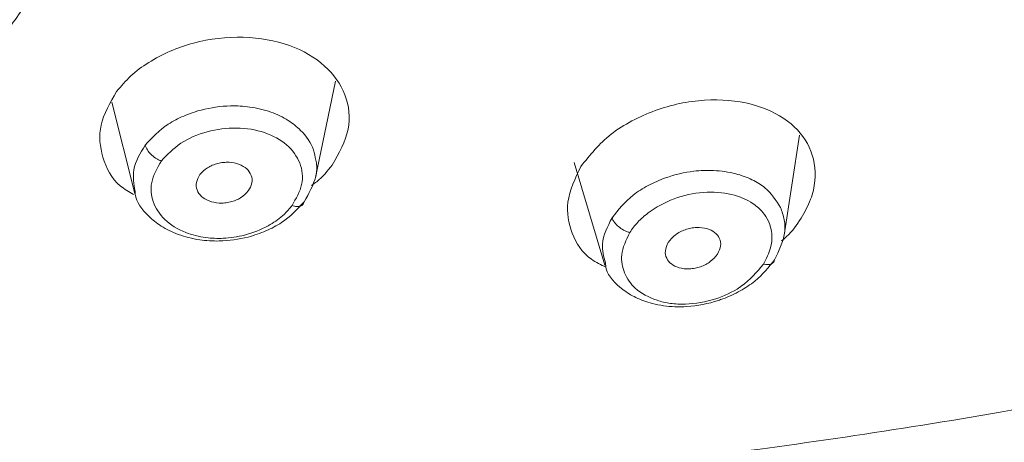
# Model space of a CAD drawing. Units: millimetres. Extents: x 46 to 151, y 115 to 221.
# Drawn here: x 66 to 67, y 192 to 193 of the extents above; entities that cross this region are included whole.
import ezdxf

# ---------------------------------------------------------------- set-up
doc = ezdxf.new("R2010")
doc.units = ezdxf.units.MM
doc.header["$MEASUREMENT"] = 0

# ---------------------------------------------------------------- blocks, each defined once
blk = doc.blocks.new('block 58')
at = {"color": 7, "lineweight": 9, "true_color": 0xffffff}
blk.add_lwpolyline([(66.1398, 192.7959), (66.1751, 192.6578)], dxfattribs=at)
blk = doc.blocks.new('block 59')
at = {"color": 7, "lineweight": 9, "true_color": 0xffffff}
blk.add_lwpolyline([(66.4484, 192.6817), (66.4785, 192.8277)], dxfattribs=at)
blk = doc.blocks.new('block 62')
at = {"color": 7, "lineweight": 9, "true_color": 0xffffff}
blk.add_lwpolyline([(66.8399, 192.7044), (66.8866, 192.5489)], dxfattribs=at)
blk = doc.blocks.new('block 63')
at = {"color": 7, "lineweight": 9, "true_color": 0xffffff}
blk.add_lwpolyline([(67.1582, 192.5944), (67.1812, 192.7458)], dxfattribs=at)
blk = doc.blocks.new('block 341')
at = {"color": 7, "lineweight": 9, "true_color": 0xffffff}
blk.add_open_spline([(66.4313, 192.6449), (66.4208, 192.6337), (66.4104, 192.6225), (66.397, 192.6135), (66.3898, 192.6087), (66.3818, 192.6046), (66.3734, 192.601), (66.3647, 192.5972), (66.3556, 192.5941), (66.3463, 192.5916), (66.3322, 192.588), (66.3174, 192.5859), (66.3028, 192.5856), (66.2928, 192.5854), (66.2828, 192.586), (66.2731, 192.5874), (66.2617, 192.5891), (66.2507, 192.5918), (66.2405, 192.5956), (66.2311, 192.599), (66.2223, 192.6033), (66.2146, 192.6083), (66.2077, 192.6128), (66.2017, 192.6179), (66.196, 192.6233), (66.1858, 192.6331), (66.1767, 192.6443), (66.1754, 192.6567), (66.1753, 192.6581), (66.1753, 192.6594), (66.1752, 192.6608)], degree=3, knots=[0, 0, 0, 0, 1, 1, 1, 2, 2, 2, 3, 3, 3, 4, 4, 4, 5, 5, 5, 6, 6, 6, 7, 7, 7, 8, 8, 8, 9, 9, 9, 10, 10, 10, 10], dxfattribs=at)
blk = doc.blocks.new('block 342')
at = {"color": 7, "lineweight": 9, "true_color": 0xffffff}
blk.add_open_spline([(66.4487, 192.7083), (66.4491, 192.7068), (66.4495, 192.7053), (66.4497, 192.7038), (66.451, 192.6971), (66.4504, 192.6902), (66.4487, 192.6834), (66.4455, 192.6702), (66.4384, 192.6575), (66.4313, 192.6449)], degree=3, knots=[0, 0, 0, 0, 1, 1, 1, 2, 2, 2, 3, 3, 3, 3], dxfattribs=at)
blk = doc.blocks.new('block 343')
at = {"color": 7, "lineweight": 9, "true_color": 0xffffff}
blk.add_open_spline([(66.3467, 192.6614), (66.3489, 192.6654), (66.3511, 192.6694), (66.352, 192.6735), (66.3528, 192.6774), (66.3523, 192.6814), (66.3509, 192.6851), (66.3496, 192.6887), (66.3473, 192.6921), (66.3442, 192.6949), (66.3411, 192.6977), (66.3372, 192.7), (66.3327, 192.7017), (66.328, 192.7035), (66.3228, 192.7046), (66.3175, 192.7049), (66.3147, 192.705), (66.3118, 192.7049), (66.309, 192.7046), (66.3061, 192.7043), (66.3033, 192.7038), (66.3005, 192.7031), (66.2976, 192.7024), (66.2949, 192.7015), (66.2922, 192.7004), (66.2896, 192.6994), (66.2872, 192.6981), (66.285, 192.6967), (66.2804, 192.6939), (66.277, 192.6902), (66.2735, 192.6865)], degree=3, knots=[0, 0, 0, 0, 1, 1, 1, 2, 2, 2, 3, 3, 3, 4, 4, 4, 5, 5, 5, 6, 6, 6, 7, 7, 7, 8, 8, 8, 9, 9, 9, 10, 10, 10, 10], dxfattribs=at)
blk = doc.blocks.new('block 344')
at = {"color": 7, "lineweight": 9, "true_color": 0xffffff}
blk.add_open_spline([(66.2735, 192.6865), (66.2713, 192.6825), (66.269, 192.6785), (66.2682, 192.6744), (66.2674, 192.6705), (66.2679, 192.6666), (66.2693, 192.6629), (66.2706, 192.6593), (66.2728, 192.656), (66.2759, 192.6532), (66.2789, 192.6504), (66.2829, 192.6481), (66.2873, 192.6464), (66.292, 192.6446), (66.2971, 192.6434), (66.3025, 192.6431), (66.3053, 192.643), (66.3081, 192.643), (66.311, 192.6433), (66.3138, 192.6436), (66.3167, 192.6441), (66.3195, 192.6448), (66.3223, 192.6455), (66.3251, 192.6464), (66.3278, 192.6474), (66.3304, 192.6485), (66.3329, 192.6497), (66.3351, 192.6511), (66.3397, 192.654), (66.3432, 192.6577), (66.3467, 192.6614)], degree=3, knots=[0, 0, 0, 0, 1, 1, 1, 2, 2, 2, 3, 3, 3, 4, 4, 4, 5, 5, 5, 6, 6, 6, 7, 7, 7, 8, 8, 8, 9, 9, 9, 10, 10, 10, 10], dxfattribs=at)
blk = doc.blocks.new('block 349')
at = {"color": 7, "lineweight": 9, "true_color": 0xffffff}
blk.add_open_spline([(67.1436, 192.5572), (67.1345, 192.5459), (67.1255, 192.5345), (67.1137, 192.5248), (67.107, 192.5194), (67.0995, 192.5145), (67.0916, 192.5101), (67.0832, 192.5054), (67.0743, 192.5013), (67.0651, 192.4978), (67.063, 192.4971), (67.0608, 192.4963), (67.0586, 192.4956), (67.0431, 192.4904), (67.0268, 192.4872), (67.0106, 192.4862), (66.9986, 192.4855), (66.9868, 192.4859), (66.9755, 192.4875), (66.9697, 192.4883), (66.9639, 192.4894), (66.9584, 192.4909), (66.9495, 192.4931), (66.9411, 192.4962), (66.9334, 192.4999), (66.9263, 192.5034), (66.9198, 192.5076), (66.9137, 192.5122), (66.9022, 192.5209), (66.8918, 192.5312), (66.8887, 192.5436), (66.888, 192.5465), (66.8877, 192.5495), (66.8874, 192.5525)], degree=3, knots=[0, 0, 0, 0, 1, 1, 1, 2, 2, 2, 3, 3, 3, 4, 4, 4, 5, 5, 5, 6, 6, 6, 7, 7, 7, 8, 8, 8, 9, 9, 9, 10, 10, 10, 11, 11, 11, 11], dxfattribs=at)
blk = doc.blocks.new('block 350')
at = {"color": 7, "lineweight": 9, "true_color": 0xffffff}
blk.add_open_spline([(67.1525, 192.6366), (67.1548, 192.6304), (67.1571, 192.6241), (67.1583, 192.6176), (67.1595, 192.611), (67.1596, 192.6042), (67.1586, 192.5974), (67.1566, 192.584), (67.1501, 192.5706), (67.1436, 192.5572)], degree=3, knots=[0, 0, 0, 0, 1, 1, 1, 2, 2, 2, 3, 3, 3, 3], dxfattribs=at)
blk = doc.blocks.new('block 351')
at = {"color": 7, "lineweight": 9, "true_color": 0xffffff}
blk.add_open_spline([(67.0572, 192.5657), (67.0592, 192.57), (67.0613, 192.5742), (67.0618, 192.5785), (67.0623, 192.5824), (67.0615, 192.5862), (67.0599, 192.5897), (67.0583, 192.5931), (67.0559, 192.5962), (67.0527, 192.5986), (67.0495, 192.6011), (67.0455, 192.603), (67.041, 192.6043), (67.0362, 192.6056), (67.0308, 192.6063), (67.0253, 192.606), (67.0225, 192.6059), (67.0196, 192.6056), (67.0168, 192.605), (67.0139, 192.6044), (67.0111, 192.6037), (67.0084, 192.6027), (67.0057, 192.6018), (67.003, 192.6006), (67.0005, 192.5993), (66.998, 192.598), (66.9956, 192.5965), (66.9935, 192.5949), (66.9891, 192.5916), (66.9858, 192.5875), (66.9826, 192.5835)], degree=3, knots=[0, 0, 0, 0, 1, 1, 1, 2, 2, 2, 3, 3, 3, 4, 4, 4, 5, 5, 5, 6, 6, 6, 7, 7, 7, 8, 8, 8, 9, 9, 9, 10, 10, 10, 10], dxfattribs=at)
blk = doc.blocks.new('block 352')
at = {"color": 7, "lineweight": 9, "true_color": 0xffffff}
blk.add_open_spline([(66.9826, 192.5835), (66.9806, 192.5792), (66.9786, 192.5749), (66.9782, 192.5707), (66.9777, 192.5668), (66.9785, 192.563), (66.9802, 192.5596), (66.9818, 192.5562), (66.9842, 192.5532), (66.9873, 192.5508), (66.9906, 192.5483), (66.9946, 192.5464), (66.999, 192.5451), (67.0038, 192.5438), (67.0091, 192.5431), (67.0146, 192.5433), (67.0174, 192.5435), (67.0202, 192.5438), (67.0231, 192.5443), (67.0259, 192.5449), (67.0287, 192.5457), (67.0314, 192.5466), (67.0341, 192.5476), (67.0368, 192.5487), (67.0393, 192.55), (67.0418, 192.5513), (67.0441, 192.5527), (67.0462, 192.5543), (67.0506, 192.5576), (67.0539, 192.5617), (67.0572, 192.5657)], degree=3, knots=[0, 0, 0, 0, 1, 1, 1, 2, 2, 2, 3, 3, 3, 4, 4, 4, 5, 5, 5, 6, 6, 6, 7, 7, 7, 8, 8, 8, 9, 9, 9, 10, 10, 10, 10], dxfattribs=at)
blk = doc.blocks.new('block 445')
at = {"color": 7, "lineweight": 9, "true_color": 0xffffff}
blk.add_open_spline([(64.4894, 197.8845), (64.6693, 197.8822), (64.8492, 197.88), (65.0287, 197.8728), (65.2098, 197.8657), (65.3906, 197.8535), (65.5708, 197.8379), (65.7536, 197.8221), (65.9358, 197.8026), (66.1171, 197.7793), (66.2964, 197.7562), (66.4749, 197.7294), (66.6518, 197.6966), (66.8245, 197.6647), (66.9958, 197.6271), (67.1612, 197.5777), (67.266, 197.5463), (67.3685, 197.5101), (67.468, 197.4697), (67.5677, 197.4292), (67.6643, 197.3844), (67.7575, 197.3357), (67.8508, 197.2869), (67.9406, 197.2343), (68.0265, 197.1781), (68.1123, 197.1219), (68.1943, 197.0622), (68.2718, 196.9994), (68.3493, 196.9366), (68.4223, 196.8706), (68.4906, 196.8018), (68.5588, 196.733), (68.6223, 196.6614), (68.6805, 196.5875), (68.7194, 196.5381), (68.756, 196.4877), (68.7902, 196.4363), (68.8243, 196.3849), (68.8561, 196.3326), (68.8853, 196.2795), (68.9144, 196.2265), (68.941, 196.1727), (68.9649, 196.1182), (69.021, 195.9901), (69.062, 195.8583), (69.098, 195.7259), (69.1366, 195.5839), (69.1696, 195.4413), (69.1977, 195.298), (69.2239, 195.1648), (69.246, 195.031), (69.2628, 194.8968), (69.2802, 194.7574), (69.2921, 194.6175), (69.299, 194.4776), (69.3058, 194.3395), (69.3078, 194.2012), (69.3045, 194.063), (69.3018, 193.9502), (69.2955, 193.8375), (69.2858, 193.725), (69.276, 193.6098), (69.2626, 193.4947), (69.2461, 193.3799), (69.2292, 193.2622), (69.209, 193.1447), (69.1854, 193.0277), (69.1621, 192.9125), (69.1356, 192.7978), (69.1049, 192.6835), (69.0745, 192.57), (69.04, 192.4569), (68.9942, 192.3467), (68.9492, 192.2385), (68.8932, 192.1331), (68.8373, 192.0276)], degree=3, knots=[0, 0, 0, 0, 1, 1, 1, 2, 2, 2, 3, 3, 3, 4, 4, 4, 5, 5, 5, 6, 6, 6, 7, 7, 7, 8, 8, 8, 9, 9, 9, 10, 10, 10, 11, 11, 11, 12, 12, 12, 13, 13, 13, 14, 14, 14, 15, 15, 15, 16, 16, 16, 17, 17, 17, 18, 18, 18, 19, 19, 19, 20, 20, 20, 21, 21, 21, 22, 22, 22, 23, 23, 23, 24, 24, 24, 25, 25, 25, 25], dxfattribs=at)
blk = doc.blocks.new('block 468')
at = {"color": 7, "lineweight": 9, "true_color": 0xffffff}
blk.add_open_spline([(64.4894, 197.8845), (64.6244, 197.8832), (64.7594, 197.882), (64.8943, 197.8779), (65.0148, 197.8743), (65.1351, 197.8684), (65.2553, 197.8611), (65.371, 197.8541), (65.4866, 197.8457), (65.6019, 197.8356), (65.7016, 197.8268), (65.8011, 197.8167), (65.9004, 197.8053), (66.0104, 197.7927), (66.1201, 197.7786), (66.2296, 197.7633), (66.3275, 197.7496), (66.4252, 197.735), (66.5226, 197.7192), (66.6118, 197.7047), (66.7008, 197.6892), (66.7891, 197.6716), (66.8617, 197.6571), (66.9339, 197.6411), (67.0049, 197.6225), (67.0689, 197.6058), (67.132, 197.5869), (67.1944, 197.5668), (67.2571, 197.5466), (67.3191, 197.5251), (67.3804, 197.5024), (67.4284, 197.4846), (67.476, 197.466), (67.5226, 197.4461), (67.5694, 197.4262), (67.6152, 197.4049), (67.6605, 197.3829), (67.7096, 197.3592), (67.758, 197.3347), (67.8053, 197.3091), (67.8557, 197.2817), (67.9048, 197.2529), (67.9532, 197.2234), (67.9929, 197.1991), (68.0322, 197.1743), (68.0704, 197.1486), (68.1082, 197.123), (68.145, 197.0965), (68.1811, 197.0695), (68.2284, 197.0341), (68.2745, 196.9979), (68.3189, 196.9604), (68.3682, 196.9187), (68.4154, 196.8756), (68.4609, 196.8314), (68.5124, 196.7813), (68.5618, 196.73), (68.6076, 196.6769), (68.6602, 196.616), (68.7082, 196.5527), (68.7531, 196.4883), (68.8006, 196.4202), (68.8446, 196.3509), (68.8847, 196.2801), (68.9163, 196.2245), (68.9454, 196.1681), (68.9701, 196.1105), (69.0032, 196.0331), (69.0283, 195.9537), (69.0526, 195.8743), (69.0795, 195.7868), (69.1054, 195.6992), (69.1281, 195.6111), (69.1461, 195.5409), (69.1621, 195.4703), (69.1773, 195.3996), (69.1896, 195.3426), (69.2014, 195.2856), (69.2119, 195.2284), (69.2222, 195.1716), (69.2313, 195.1148), (69.2399, 195.0579), (69.2494, 194.994), (69.2583, 194.9301), (69.2662, 194.8662), (69.2728, 194.8137), (69.2787, 194.7611), (69.2833, 194.7085), (69.2882, 194.6535), (69.2918, 194.5984), (69.2949, 194.5432), (69.2985, 194.4794), (69.3014, 194.4156), (69.3036, 194.3518), (69.3053, 194.3024), (69.3065, 194.2531), (69.3066, 194.2037), (69.3067, 194.1486), (69.3054, 194.0935), (69.3037, 194.0383), (69.3014, 193.9644), (69.2983, 193.8904), (69.2934, 193.8165), (69.2877, 193.7306), (69.2797, 193.6448), (69.2701, 193.5591), (69.2607, 193.476), (69.2497, 193.393), (69.2369, 193.3102), (69.2266, 193.2433), (69.2152, 193.1764), (69.2023, 193.1097), (69.1904, 193.0487), (69.1772, 192.9879), (69.1633, 192.9271), (69.1421, 192.8347), (69.1193, 192.7426), (69.0941, 192.6508), (69.0727, 192.5728), (69.0497, 192.4951), (69.0226, 192.4182), (69.0007, 192.3558), (68.9762, 192.2938), (68.9474, 192.2332), (68.9144, 192.1636), (68.8758, 192.0956), (68.8373, 192.0276)], degree=3, knots=[0, 0, 0, 0, 1, 1, 1, 2, 2, 2, 3, 3, 3, 4, 4, 4, 5, 5, 5, 6, 6, 6, 7, 7, 7, 8, 8, 8, 9, 9, 9, 10, 10, 10, 11, 11, 11, 12, 12, 12, 13, 13, 13, 14, 14, 14, 15, 15, 15, 16, 16, 16, 17, 17, 17, 18, 18, 18, 19, 19, 19, 20, 20, 20, 21, 21, 21, 22, 22, 22, 23, 23, 23, 24, 24, 24, 25, 25, 25, 26, 26, 26, 27, 27, 27, 28, 28, 28, 29, 29, 29, 30, 30, 30, 31, 31, 31, 32, 32, 32, 33, 33, 33, 34, 34, 34, 35, 35, 35, 36, 36, 36, 37, 37, 37, 38, 38, 38, 39, 39, 39, 40, 40, 40, 41, 41, 41, 42, 42, 42, 42], dxfattribs=at)
blk = doc.blocks.new('block 519')
at = {"color": 7, "lineweight": 9, "true_color": 0xffffff}
blk.add_open_spline([(69.0059, 192.4769), (68.9799, 192.4025), (68.9539, 192.3282), (68.9219, 192.2553), (68.89, 192.1825), (68.852, 192.1111), (68.8099, 192.0412), (68.7429, 191.9299), (68.6653, 191.8225), (68.5772, 191.719), (68.4891, 191.6155), (68.3906, 191.516), (68.2825, 191.4226), (68.1744, 191.3292), (68.0568, 191.2419), (67.9343, 191.1591), (67.8121, 191.0765), (67.685, 190.9982), (67.5591, 190.9179), (67.4337, 190.838), (67.3096, 190.7559), (67.1949, 190.6646), (67.0805, 190.5735), (66.9756, 190.4733), (66.8795, 190.3667), (66.7831, 190.2599), (66.6955, 190.1468), (66.6112, 190.0309), (66.5269, 189.915), (66.4458, 189.7962), (66.3731, 189.6726), (66.3655, 189.6596), (66.3579, 189.6465), (66.3504, 189.6335)], degree=3, knots=[0, 0, 0, 0, 1, 1, 1, 2, 2, 2, 3, 3, 3, 4, 4, 4, 5, 5, 5, 6, 6, 6, 7, 7, 7, 8, 8, 8, 9, 9, 9, 10, 10, 10, 11, 11, 11, 11], dxfattribs=at)
blk = doc.blocks.new('block 520')
at = {"color": 7, "lineweight": 9, "true_color": 0xffffff}
blk.add_open_spline([(66.6422, 197.6542), (66.7888, 197.625), (66.9354, 197.5959), (67.0776, 197.5565), (67.2197, 197.5172), (67.3574, 197.4676), (67.4899, 197.4112), (67.6299, 197.3516), (67.7642, 197.2843), (67.8908, 197.2094), (68.0174, 197.1344), (68.1363, 197.0516), (68.2461, 196.9624), (68.356, 196.8732), (68.4569, 196.7775), (68.5475, 196.6764), (68.6381, 196.5754), (68.7184, 196.4689), (68.7874, 196.3582), (68.8565, 196.2476), (68.9143, 196.1327), (68.9603, 196.0154), (69.0062, 195.8982), (69.0403, 195.7785), (69.0714, 195.6584), (69.1334, 195.4184), (69.1833, 195.1768), (69.2164, 194.9337), (69.2496, 194.6906), (69.2659, 194.446), (69.2666, 194.2015), (69.2672, 193.957), (69.2522, 193.7126), (69.2217, 193.4692), (69.1912, 193.2258), (69.1454, 192.9834), (69.0819, 192.7439), (69.0582, 192.6546), (69.0321, 192.5657), (69.0059, 192.4769)], degree=3, knots=[0, 0, 0, 0, 1, 1, 1, 2, 2, 2, 3, 3, 3, 4, 4, 4, 5, 5, 5, 6, 6, 6, 7, 7, 7, 8, 8, 8, 9, 9, 9, 10, 10, 10, 11, 11, 11, 12, 12, 12, 13, 13, 13, 13], dxfattribs=at)
blk = doc.blocks.new('block 633')
at = {"color": 7, "lineweight": 9, "true_color": 0xffffff}
blk.add_open_spline([(65.6258, 192.5638), (65.6616, 192.5898), (65.6975, 192.6157), (65.7312, 192.6432), (65.765, 192.6709), (65.7968, 192.7001), (65.8274, 192.73), (65.8564, 192.7584), (65.8843, 192.7874), (65.9109, 192.8173), (65.9396, 192.8495), (65.9666, 192.8827), (65.9908, 192.917), (66.0049, 192.937), (66.0179, 192.9573), (66.03, 192.9779), (66.0351, 192.9867), (66.0401, 192.9956), (66.0449, 193.0044), (66.0483, 193.0106), (66.0516, 193.0167), (66.0549, 193.0229), (66.0581, 193.0289), (66.0613, 193.035), (66.0645, 193.041), (66.0692, 193.05), (66.0738, 193.0591), (66.0783, 193.0681), (66.0853, 193.0822), (66.092, 193.0964), (66.0984, 193.1106), (66.1099, 193.1364), (66.1204, 193.1625), (66.1298, 193.1889), (66.141, 193.2204), (66.1506, 193.2522), (66.1585, 193.2843), (66.1678, 193.3221), (66.1747, 193.3602), (66.1793, 193.3985), (66.1846, 193.4425), (66.1868, 193.4868), (66.189, 193.531)], degree=3, knots=[0, 0, 0, 0, 1, 1, 1, 2, 2, 2, 3, 3, 3, 4, 4, 4, 5, 5, 5, 6, 6, 6, 7, 7, 7, 8, 8, 8, 9, 9, 9, 10, 10, 10, 11, 11, 11, 12, 12, 12, 13, 13, 13, 14, 14, 14, 14], dxfattribs=at)
blk = doc.blocks.new('block 665')
at = {"color": 7, "lineweight": 9, "true_color": 0xffffff}
blk.add_open_spline([(67.1838, 192.62), (67.1891, 192.6296), (67.1944, 192.6391), (67.198, 192.6488), (67.2016, 192.658), (67.2037, 192.6674), (67.2045, 192.6767), (67.2062, 192.6947), (67.2034, 192.7122), (67.1961, 192.7279), (67.189, 192.743), (67.1777, 192.7564), (67.1632, 192.7673), (67.148, 192.7787), (67.1293, 192.7874), (67.1083, 192.7928), (67.0865, 192.7984), (67.0623, 192.8005), (67.0377, 192.799), (67.0251, 192.7982), (67.0124, 192.7965), (66.9997, 192.7938), (66.9872, 192.7911), (66.9748, 192.7876), (66.9628, 192.7832), (66.9506, 192.7788), (66.9388, 192.7735), (66.9275, 192.7675), (66.9163, 192.7615), (66.9056, 192.7548), (66.8961, 192.7474), (66.8778, 192.733), (66.8641, 192.7158), (66.8503, 192.6987)], degree=3, knots=[0, 0, 0, 0, 1, 1, 1, 2, 2, 2, 3, 3, 3, 4, 4, 4, 5, 5, 5, 6, 6, 6, 7, 7, 7, 8, 8, 8, 9, 9, 9, 10, 10, 10, 11, 11, 11, 11], dxfattribs=at)
blk = doc.blocks.new('block 666')
at = {"color": 7, "lineweight": 9, "true_color": 0xffffff}
blk.add_open_spline([(66.8503, 192.6987), (66.8416, 192.6805), (66.833, 192.6624), (66.8306, 192.6445), (66.8285, 192.6284), (66.8315, 192.6126), (66.8373, 192.5976), (66.8432, 192.5824), (66.852, 192.568), (66.8664, 192.5578), (66.873, 192.5532), (66.8807, 192.5495), (66.8884, 192.5458)], degree=3, knots=[0, 0, 0, 0, 1, 1, 1, 2, 2, 2, 3, 3, 3, 4, 4, 4, 4], dxfattribs=at)
blk = doc.blocks.new('block 667')
at = {"color": 7, "lineweight": 9, "true_color": 0xffffff}
blk.add_open_spline([(67.1543, 192.5858), (67.1568, 192.5879), (67.1594, 192.5901), (67.1617, 192.5923), (67.1708, 192.6007), (67.1773, 192.6104), (67.1838, 192.62)], degree=3, knots=[0, 0, 0, 0, 1, 1, 1, 2, 2, 2, 2], dxfattribs=at)
blk = doc.blocks.new('block 674')
at = {"color": 7, "lineweight": 9, "true_color": 0xffffff}
blk.add_open_spline([(66.4737, 192.7007), (66.4838, 192.7187), (66.494, 192.7367), (66.4978, 192.755), (66.5014, 192.7727), (66.4992, 192.7907), (66.4928, 192.8073), (66.4865, 192.8235), (66.4762, 192.8383), (66.4622, 192.8508), (66.4479, 192.8637), (66.4297, 192.8743), (66.4091, 192.8817), (66.3877, 192.8894), (66.3638, 192.8937), (66.339, 192.8944), (66.3141, 192.895), (66.2883, 192.892), (66.2639, 192.8855), (66.2516, 192.8822), (66.2397, 192.8781), (66.2283, 192.8732), (66.2169, 192.8682), (66.206, 192.8624), (66.1958, 192.856), (66.186, 192.8498), (66.1768, 192.8431), (66.1689, 192.8357), (66.1609, 192.8283), (66.1541, 192.8203), (66.1473, 192.8122)], degree=3, knots=[0, 0, 0, 0, 1, 1, 1, 2, 2, 2, 3, 3, 3, 4, 4, 4, 5, 5, 5, 6, 6, 6, 7, 7, 7, 8, 8, 8, 9, 9, 9, 10, 10, 10, 10], dxfattribs=at)
blk = doc.blocks.new('block 675')
at = {"color": 7, "lineweight": 9, "true_color": 0xffffff}
blk.add_open_spline([(66.1473, 192.8122), (66.1374, 192.7952), (66.1276, 192.7782), (66.1237, 192.7609), (66.1202, 192.7448), (66.1219, 192.7284), (66.1266, 192.7125), (66.1313, 192.6963), (66.1391, 192.6805), (66.1533, 192.6689), (66.1591, 192.6641), (66.166, 192.66), (66.1729, 192.6559)], degree=3, knots=[0, 0, 0, 0, 1, 1, 1, 2, 2, 2, 3, 3, 3, 4, 4, 4, 4], dxfattribs=at)
blk = doc.blocks.new('block 676')
at = {"color": 7, "lineweight": 9, "true_color": 0xffffff}
blk.add_open_spline([(66.4426, 192.6698), (66.4452, 192.6717), (66.4477, 192.6735), (66.4502, 192.6754), (66.4596, 192.6829), (66.4666, 192.6918), (66.4737, 192.7007)], degree=3, knots=[0, 0, 0, 0, 1, 1, 1, 2, 2, 2, 2], dxfattribs=at)
blk = doc.blocks.new('block 1056')
at = {"color": 7, "lineweight": 9, "true_color": 0xffffff}
blk.add_open_spline([(66.1752, 192.6608), (66.1734, 192.6718), (66.1715, 192.6828), (66.1735, 192.6936), (66.1758, 192.7063), (66.1832, 192.7186), (66.1907, 192.731)], degree=3, knots=[0, 0, 0, 0, 1, 1, 1, 2, 2, 2, 2], dxfattribs=at)
blk = doc.blocks.new('block 1057')
at = {"color": 7, "lineweight": 9, "true_color": 0xffffff}
blk.add_open_spline([(66.1907, 192.731), (66.2012, 192.7423), (66.2118, 192.7536), (66.2255, 192.7626), (66.2326, 192.7673), (66.2405, 192.7714), (66.2488, 192.7749), (66.2573, 192.7786), (66.2662, 192.7816), (66.2753, 192.7841), (66.2897, 192.7878), (66.3047, 192.79), (66.3195, 192.7903), (66.3294, 192.7905), (66.3393, 192.79), (66.3488, 192.7886), (66.36, 192.7871), (66.3708, 192.7845), (66.3809, 192.7809), (66.3903, 192.7775), (66.3992, 192.7732), (66.407, 192.7682), (66.414, 192.7638), (66.4203, 192.7588), (66.4258, 192.7533), (66.4346, 192.7445), (66.4416, 192.7346), (66.4452, 192.7238), (66.4469, 192.7187), (66.4478, 192.7135), (66.4487, 192.7083)], degree=3, knots=[0, 0, 0, 0, 1, 1, 1, 2, 2, 2, 3, 3, 3, 4, 4, 4, 5, 5, 5, 6, 6, 6, 7, 7, 7, 8, 8, 8, 9, 9, 9, 10, 10, 10, 10], dxfattribs=at)
blk = doc.blocks.new('block 1058')
at = {"color": 7, "lineweight": 9, "true_color": 0xffffff}
blk.add_open_spline([(66.4129, 192.6393), (66.411, 192.6369), (66.4102, 192.6359), (66.4093, 192.6348), (66.406, 192.631), (66.4024, 192.6273), (66.3984, 192.6238), (66.392, 192.6182), (66.3847, 192.6131), (66.3768, 192.6087), (66.3658, 192.6025), (66.3536, 192.5977), (66.3409, 192.5945), (66.3304, 192.5918), (66.3196, 192.5902), (66.3088, 192.5897), (66.2999, 192.5893), (66.2911, 192.5897), (66.2825, 192.5908), (66.2718, 192.5922), (66.2614, 192.5948), (66.252, 192.5985), (66.2396, 192.6034), (66.2287, 192.6101), (66.2203, 192.6183), (66.2121, 192.6262), (66.2061, 192.6354), (66.2027, 192.6453), (66.1995, 192.6545), (66.1985, 192.6644), (66.2004, 192.674), (66.2026, 192.6852), (66.2088, 192.696), (66.215, 192.7069)], degree=3, knots=[0, 0, 0, 0, 1, 1, 1, 2, 2, 2, 3, 3, 3, 4, 4, 4, 5, 5, 5, 6, 6, 6, 7, 7, 7, 8, 8, 8, 9, 9, 9, 10, 10, 10, 11, 11, 11, 11], dxfattribs=at)
blk = doc.blocks.new('block 1059')
at = {"color": 7, "lineweight": 9, "true_color": 0xffffff}
blk.add_open_spline([(66.215, 192.7069), (66.224, 192.7164), (66.233, 192.7259), (66.2445, 192.7336), (66.256, 192.7413), (66.27, 192.7471), (66.2846, 192.7511), (66.2991, 192.755), (66.3142, 192.7569), (66.329, 192.7567), (66.3438, 192.7565), (66.3582, 192.7542), (66.3712, 192.7498), (66.3841, 192.7455), (66.3956, 192.7391), (66.4047, 192.7313), (66.4138, 192.7234), (66.4205, 192.714), (66.4245, 192.7038), (66.4285, 192.6935), (66.4298, 192.6823), (66.4274, 192.6714), (66.425, 192.6605), (66.4189, 192.6499), (66.4129, 192.6393)], degree=3, knots=[0, 0, 0, 0, 1, 1, 1, 2, 2, 2, 3, 3, 3, 4, 4, 4, 5, 5, 5, 6, 6, 6, 7, 7, 7, 8, 8, 8, 8], dxfattribs=at)
blk = doc.blocks.new('block 1060')
at = {"color": 7, "lineweight": 9, "true_color": 0xffffff}
blk.add_open_spline([(66.215, 192.7069), (66.2135, 192.7075), (66.212, 192.7081), (66.2105, 192.7088), (66.209, 192.7095), (66.2076, 192.7104), (66.2062, 192.7113), (66.2037, 192.7129), (66.2013, 192.7149), (66.1992, 192.717), (66.1971, 192.719), (66.1953, 192.7213), (66.1938, 192.7236), (66.1931, 192.7248), (66.1924, 192.7261), (66.1919, 192.7273), (66.1914, 192.7285), (66.191, 192.7298), (66.1907, 192.731)], degree=3, knots=[0, 0, 0, 0, 1, 1, 1, 2, 2, 2, 3, 3, 3, 4, 4, 4, 5, 5, 5, 6, 6, 6, 6], dxfattribs=at)
blk = doc.blocks.new('block 1061')
at = {"color": 7, "lineweight": 9, "true_color": 0xffffff}
blk.add_open_spline([(66.4312, 192.6449), (66.4307, 192.6434), (66.4302, 192.6419), (66.4292, 192.6407), (66.4283, 192.6397), (66.427, 192.639), (66.4255, 192.6385), (66.4239, 192.638), (66.4221, 192.6377), (66.42, 192.6378), (66.4178, 192.638), (66.4153, 192.6386), (66.4129, 192.6393)], degree=3, knots=[0, 0, 0, 0, 1, 1, 1, 2, 2, 2, 3, 3, 3, 4, 4, 4, 4], dxfattribs=at)
blk = doc.blocks.new('block 1068')
at = {"color": 7, "lineweight": 9, "true_color": 0xffffff}
blk.add_open_spline([(66.8874, 192.5525), (66.8848, 192.5619), (66.8823, 192.5714), (66.8829, 192.581), (66.8838, 192.5941), (66.8906, 192.6074), (66.8974, 192.6208)], degree=3, knots=[0, 0, 0, 0, 1, 1, 1, 2, 2, 2, 2], dxfattribs=at)
blk = doc.blocks.new('block 1069')
at = {"color": 7, "lineweight": 9, "true_color": 0xffffff}
blk.add_open_spline([(66.8974, 192.6208), (66.907, 192.6329), (66.9166, 192.6449), (66.9294, 192.655), (66.9363, 192.6604), (66.944, 192.6653), (66.9521, 192.6696), (66.9606, 192.6741), (66.9694, 192.6781), (66.9786, 192.6813), (66.9924, 192.6862), (67.0069, 192.6896), (67.0213, 192.6913), (67.0314, 192.6925), (67.0414, 192.6928), (67.0512, 192.6924), (67.0628, 192.6919), (67.0741, 192.6902), (67.0847, 192.6875), (67.0934, 192.6852), (67.1017, 192.6821), (67.1093, 192.6784), (67.1165, 192.675), (67.1232, 192.6709), (67.1288, 192.6662), (67.1389, 192.6577), (67.1457, 192.6472), (67.1525, 192.6366)], degree=3, knots=[0, 0, 0, 0, 1, 1, 1, 2, 2, 2, 3, 3, 3, 4, 4, 4, 5, 5, 5, 6, 6, 6, 7, 7, 7, 8, 8, 8, 9, 9, 9, 9], dxfattribs=at)
blk = doc.blocks.new('block 1070')
at = {"color": 7, "lineweight": 9, "true_color": 0xffffff}
blk.add_open_spline([(67.1267, 192.5506), (67.1168, 192.5385), (67.1068, 192.5264), (67.0931, 192.5169), (67.0924, 192.5164), (67.0917, 192.5159), (67.091, 192.5154), (67.08, 192.5082), (67.0675, 192.5023), (67.0545, 192.498), (67.0395, 192.4932), (67.0238, 192.4905), (67.0085, 192.49), (67.0008, 192.4898), (66.9933, 192.49), (66.986, 192.491), (66.9789, 192.492), (66.9721, 192.4936), (66.9657, 192.4957), (66.9529, 192.4999), (66.9414, 192.506), (66.9327, 192.5139), (66.9253, 192.5207), (66.9201, 192.5287), (66.9165, 192.5375), (66.9129, 192.546), (66.911, 192.5552), (66.9121, 192.5645), (66.9133, 192.5757), (66.9188, 192.5871), (66.9243, 192.5985)], degree=3, knots=[0, 0, 0, 0, 1, 1, 1, 2, 2, 2, 3, 3, 3, 4, 4, 4, 5, 5, 5, 6, 6, 6, 7, 7, 7, 8, 8, 8, 9, 9, 9, 10, 10, 10, 10], dxfattribs=at)
blk = doc.blocks.new('block 1071')
at = {"color": 7, "lineweight": 9, "true_color": 0xffffff}
blk.add_open_spline([(66.9243, 192.5985), (66.9281, 192.6038), (66.9319, 192.6091), (66.9365, 192.6141), (66.941, 192.6191), (66.9464, 192.6238), (66.9521, 192.6281), (66.9637, 192.6368), (66.9771, 192.6441), (66.9913, 192.6494), (67.0056, 192.6547), (67.0208, 192.658), (67.0357, 192.6591), (67.0506, 192.6603), (67.0652, 192.6593), (67.0785, 192.6561), (67.0909, 192.6531), (67.1021, 192.6482), (67.1114, 192.6419), (67.1169, 192.6381), (67.1218, 192.6338), (67.1258, 192.629), (67.1293, 192.6248), (67.1321, 192.6203), (67.1343, 192.6155), (67.1373, 192.6089), (67.139, 192.6017), (67.1395, 192.5943), (67.1398, 192.588), (67.1393, 192.5815), (67.1375, 192.5751), (67.1353, 192.5669), (67.131, 192.5588), (67.1267, 192.5506)], degree=3, knots=[0, 0, 0, 0, 1, 1, 1, 2, 2, 2, 3, 3, 3, 4, 4, 4, 5, 5, 5, 6, 6, 6, 7, 7, 7, 8, 8, 8, 9, 9, 9, 10, 10, 10, 11, 11, 11, 11], dxfattribs=at)
blk = doc.blocks.new('block 1072')
at = {"color": 7, "lineweight": 9, "true_color": 0xffffff}
blk.add_open_spline([(66.9243, 192.5985), (66.9227, 192.5989), (66.9211, 192.5994), (66.9195, 192.6), (66.918, 192.6006), (66.9165, 192.6013), (66.915, 192.6021), (66.9123, 192.6036), (66.9096, 192.6053), (66.9073, 192.6073), (66.905, 192.6092), (66.9029, 192.6113), (66.9013, 192.6135), (66.9003, 192.6147), (66.8996, 192.6159), (66.8989, 192.6171), (66.8983, 192.6184), (66.8979, 192.6196), (66.8974, 192.6208)], degree=3, knots=[0, 0, 0, 0, 1, 1, 1, 2, 2, 2, 3, 3, 3, 4, 4, 4, 5, 5, 5, 6, 6, 6, 6], dxfattribs=at)
blk = doc.blocks.new('block 1073')
at = {"color": 7, "lineweight": 9, "true_color": 0xffffff}
blk.add_open_spline([(67.1436, 192.5572), (67.1432, 192.5558), (67.1429, 192.5544), (67.142, 192.5533), (67.1413, 192.5523), (67.1401, 192.5515), (67.1388, 192.5509), (67.1373, 192.5503), (67.1356, 192.5499), (67.1337, 192.5498), (67.1315, 192.5498), (67.1291, 192.5502), (67.1267, 192.5506)], degree=3, knots=[0, 0, 0, 0, 1, 1, 1, 2, 2, 2, 3, 3, 3, 4, 4, 4, 4], dxfattribs=at)
blk = doc.blocks.new('block 1192')
at = {"color": 7, "lineweight": 9, "true_color": 0xffffff}
blk.add_open_spline([(64.4894, 197.9395), (64.664, 197.9374), (64.8386, 197.9353), (65.0129, 197.9286), (65.1872, 197.922), (65.3613, 197.9108), (65.5349, 197.8962), (65.7085, 197.8816), (65.8815, 197.8636), (66.0539, 197.8422), (66.2262, 197.8209), (66.3977, 197.7964), (66.5684, 197.7675), (66.7397, 197.7385), (66.9102, 197.7052), (67.0753, 197.6601), (67.1847, 197.6301), (67.2919, 197.5949), (67.3963, 197.5556), (67.5008, 197.5162), (67.6025, 197.4727), (67.7007, 197.425), (67.7988, 197.3772), (67.8935, 197.3251), (67.9843, 197.2694), (68.075, 197.2136), (68.1619, 197.1542), (68.2442, 197.0912), (68.3266, 197.0283), (68.4044, 196.9618), (68.4771, 196.8922), (68.5499, 196.8227), (68.6176, 196.7501), (68.68, 196.6748), (68.7424, 196.5996), (68.7994, 196.5218), (68.8508, 196.4418), (68.9022, 196.3619), (68.9479, 196.2797), (68.9873, 196.1959), (69.0216, 196.1226), (69.0511, 196.048), (69.0767, 195.9726), (69.1017, 195.8992), (69.123, 195.825), (69.1432, 195.7507), (69.1628, 195.6781), (69.1813, 195.6054), (69.1985, 195.5325), (69.2154, 195.4611), (69.2309, 195.3896), (69.245, 195.3179), (69.2588, 195.2477), (69.2711, 195.1775), (69.2822, 195.1071), (69.293, 195.0383), (69.3026, 194.9694), (69.3109, 194.9004), (69.3347, 194.7032), (69.3483, 194.5051), (69.3514, 194.3071), (69.3544, 194.1235), (69.3484, 193.94), (69.3339, 193.7568), (69.3205, 193.5881), (69.2999, 193.4197), (69.2709, 193.2523), (69.2443, 193.0994), (69.2108, 192.9473), (69.1741, 192.7953), (69.1408, 192.6574), (69.105, 192.5196), (69.0516, 192.3859), (69.0036, 192.2657), (68.9414, 192.1489), (68.8791, 192.0321)], degree=3, knots=[0, 0, 0, 0, 1, 1, 1, 2, 2, 2, 3, 3, 3, 4, 4, 4, 5, 5, 5, 6, 6, 6, 7, 7, 7, 8, 8, 8, 9, 9, 9, 10, 10, 10, 11, 11, 11, 12, 12, 12, 13, 13, 13, 14, 14, 14, 15, 15, 15, 16, 16, 16, 17, 17, 17, 18, 18, 18, 19, 19, 19, 20, 20, 20, 21, 21, 21, 22, 22, 22, 23, 23, 23, 24, 24, 24, 25, 25, 25, 25], dxfattribs=at)
blk = doc.blocks.new('block 1370')
at = {"color": 7, "lineweight": 9, "true_color": 0xffffff}
blk.add_open_spline([(68.628, 192.5927), (68.4274, 192.5376), (68.2267, 192.4825), (68.0218, 192.4346), (67.8456, 192.3933), (67.6663, 192.3574), (67.485, 192.3261), (67.3294, 192.2992), (67.1724, 192.2758), (67.0142, 192.2566), (66.8768, 192.2399), (66.7384, 192.2264), (66.6001, 192.213)], degree=3, knots=[0, 0, 0, 0, 1, 1, 1, 2, 2, 2, 3, 3, 3, 4, 4, 4, 4], dxfattribs=at)

msp = doc.modelspace()

# ---------------------------------------------------------------- block references
for name in ['block 1192', 'block 445', 'block 468', 'block 520', 'block 633', 'block 674', 'block 59', 'block 675', 'block 58', 'block 665', 'block 1057', 'block 1059', 'block 63', 'block 1056', 'block 1060', 'block 1058', 'block 343', 'block 342', 'block 62', 'block 676', 'block 666', 'block 1069', 'block 344', 'block 341', 'block 1071', 'block 1061', 'block 350', 'block 1068', 'block 1072', 'block 667', 'block 351', 'block 1370', 'block 1070', 'block 352', 'block 349', 'block 1073', 'block 519']:
    msp.add_blockref(name, (0, 0))

doc.saveas('drawing.dxf')
